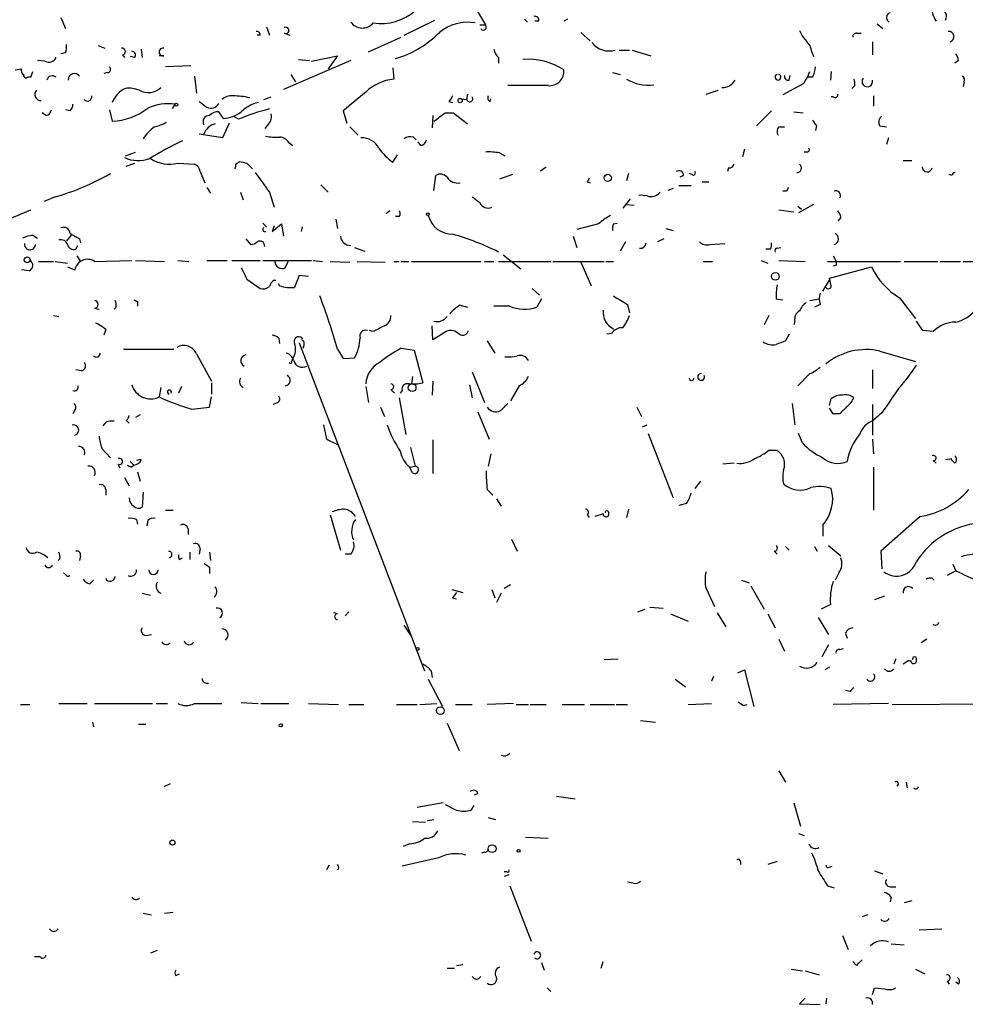
# Model space of a CAD drawing. Extents: x 8 to 923, y 33 to 915.
# Drawn here: x 152 to 238, y 335 to 425 of the extents above; entities that cross this region are included whole.
import ezdxf

# ---------------------------------------------------------------- set-up
doc = ezdxf.new("R2010")
doc.units = 0
doc.header["$MEASUREMENT"] = 0
doc.layers.add('MAIN', color=5, linetype='CONTINUOUS')

msp = doc.modelspace()

# ---------------------------------------------------------------- linework, layer by layer
at = {"layer": 'MAIN'}
for p, q in [((193.294, 426.0484), (194.3947, 424.1858)), ((155.956, 424.8631), (156.3793, 423.8471)), ((187.0287, 423.2544), (189.8227, 424.6091)), ((197.9507, 424.6938), (198.2047, 424.4398)), ((199.2207, 424.5244), (198.882, 424.5244)), ((201.8453, 424.6938), (201.5067, 424.5244)), ((174.5827, 424.0164), (174.8367, 423.2544)), ((193.8867, 424.1858), (194.3947, 424.1858)), ((229.87, 424.2704), (230.378, 423.8471)), ((173.99, 423.2544), (173.736, 423.2544)), ((176.1913, 423.4238), (176.6993, 423.2544)), ((183.8113, 421.7304), (186.7747, 423.0851)), ((203.0307, 423.5084), (203.8773, 422.7464)), ((228.0073, 423.4238), (228.4307, 423.4238)), ((159.3427, 422.3231), (159.9353, 422.0691)), ((163.2373, 421.9844), (163.322, 421.2224)), ((206.502, 421.8998), (207.4333, 421.8998)), ((207.6873, 421.8998), (209.3807, 421.3918)), ((229.4467, 422.6618), (229.4467, 421.4764)), ((154.5167, 420.8838), (153.8393, 420.9684)), ((156.3793, 421.6458), (155.956, 421.5611)), ((161.544, 421.4764), (161.7133, 421.2224)), ((162.6447, 421.2224), (162.2213, 421.3071)), ((165.2693, 421.3918), (164.846, 421.3918)), ((182.2027, 420.9684), (176.1067, 418.3438)), ((177.4613, 421.0531), (178.4773, 420.9684)), ((178.6467, 420.8838), (181.0173, 421.3918)), ((181.0173, 421.3918), (180.1707, 420.2064)), ((195.58, 421.2224), (195.58, 420.7144)), ((223.9433, 421.7304), (224.1127, 421.3071)), ((237.236, 420.9684), (236.8973, 420.7144)), ((151.8073, 420.1218), (152.4, 420.2064)), ((167.7247, 420.4604), (165.4387, 420.3758)), ((186.0127, 420.2911), (186.0973, 419.2751)), ((153.2467, 419.4444), (153.416, 419.9524)), ((160.1893, 419.8678), (159.8507, 419.7831)), ((168.0633, 419.5291), (168.2327, 418.0051)), ((176.784, 419.6984), (177.2073, 419.0211)), ((205.9093, 419.8678), (206.5867, 419.6984)), ((221.9113, 419.1904), (221.996, 419.6138)), ((224.028, 419.4444), (223.52, 419.4444)), ((225.7213, 419.9524), (225.6367, 419.1904)), ((200.0673, 418.6824), (196.4267, 418.6824)), ((214.376, 417.9204), (215.4767, 418.2591)), ((223.1813, 418.8518), (221.3187, 417.8358)), ((227.838, 418.6824), (227.584, 418.4284)), ((237.744, 419.0211), (237.6593, 418.5978)), ((174.3287, 417.4124), (175.006, 417.6664)), ((192.1933, 417.4971), (192.7013, 417.4124)), ((192.786, 417.9204), (192.7013, 417.4124)), ((194.818, 417.2431), (194.9027, 417.4971)), ((225.8907, 417.6664), (225.7213, 417.6664)), ((229.5313, 417.7511), (229.5313, 416.8198)), ((156.8027, 416.3964), (156.3793, 416.4811)), ((160.3587, 416.4811), (160.6127, 415.4651)), ((166.2853, 416.9891), (166.0313, 416.5658)), ((191.0927, 417.2431), (191.4313, 417.1584)), ((154.6013, 415.9731), (154.2627, 416.2271)), ((170.688, 415.7191), (170.2647, 416.3118)), ((172.0427, 415.6344), (171.6193, 415.8884)), ((181.5253, 416.3964), (181.864, 415.2958)), ((189.6533, 415.9731), (189.5687, 414.8724)), ((190.754, 416.2271), (191.516, 416.2271)), ((191.516, 416.2271), (192.786, 415.2111)), ((220.3027, 416.3964), (218.948, 415.0418)), ((222.3347, 416.3118), (223.1813, 416.2271)), ((171.196, 415.2958), (170.6033, 413.9411)), ((174.752, 415.2111), (174.4133, 414.7878)), ((182.118, 414.9571), (182.88, 414.1951)), ((220.98, 414.9571), (221.488, 414.9571)), ((224.3667, 415.0418), (224.282, 414.6184)), ((230.124, 415.0418), (230.7167, 414.9571)), ((170.6033, 413.9411), (168.4867, 414.2798)), ((187.8753, 414.0258), (188.1293, 413.7718)), ((230.886, 413.9411), (230.7167, 413.3484)), ((176.6147, 413.5178), (176.9533, 413.2638)), ((188.5527, 413.2638), (188.2987, 413.6024)), ((217.8473, 412.9251), (217.678, 412.2478)), ((161.798, 412.3324), (162.7293, 412.6711)), ((186.0127, 411.7398), (186.436, 412.4171)), ((195.6647, 412.5864), (196.1727, 412.3324)), ((223.52, 412.6711), (223.266, 412.6711)), ((161.8827, 411.4011), (162.6447, 411.6551)), ((166.5393, 411.6551), (168.0633, 411.5704)), ((171.7887, 411.5704), (172.1273, 411.8244)), ((172.8047, 411.6551), (173.3127, 411.1471)), ((199.39, 410.9778), (199.898, 411.3164)), ((216.408, 411.2318), (216.3233, 410.8931)), ((232.2407, 411.9091), (233.0027, 411.9091)), ((168.5713, 410.8931), (168.9947, 409.8771)), ((189.738, 409.1998), (189.9073, 410.5544)), ((196.85, 410.6391), (195.6647, 410.2158)), ((207.3487, 410.7238), (207.1793, 410.0464)), ((212.344, 410.5544), (212.0053, 410.3851)), ((213.106, 410.6391), (212.852, 410.7238)), ((236.6433, 410.5544), (236.3893, 410.6391)), ((169.164, 409.4538), (169.5027, 408.9458)), ((179.4933, 409.7078), (180.1707, 409.0304)), ((203.6233, 409.9618), (203.8773, 409.8771)), ((211.4127, 409.3691), (210.9047, 409.1998)), ((211.9207, 409.6231), (213.0213, 409.6231)), ((214.0373, 409.9618), (214.63, 409.9618)), ((155.448, 408.6071), (154.432, 408.1838)), ((172.212, 409.0304), (172.466, 408.3531)), ((174.8367, 409.0304), (175.26, 407.6758)), ((207.518, 408.4378), (206.8407, 407.5911)), ((209.042, 408.6918), (208.28, 408.7764)), ((221.6573, 409.1151), (221.3187, 409.1151)), ((207.1793, 407.9298), (207.8567, 407.8451)), ((222.6733, 407.7604), (223.012, 407.5064)), ((224.1127, 407.9298), (222.758, 407.1678)), ((149.1827, 405.7284), (153.2467, 407.4218)), ((185.7587, 407.3371), (185.42, 407.0831)), ((186.6053, 406.8291), (186.2667, 406.8291)), ((220.98, 407.4218), (222.3347, 407.2524)), ((226.568, 406.7444), (226.314, 406.4058)), ((174.244, 406.2364), (174.5827, 405.8978)), ((175.0907, 405.4744), (175.9373, 406.1518)), ((175.26, 405.9824), (175.0907, 405.4744)), ((175.9373, 406.1518), (176.1067, 405.0511)), ((177.8, 405.8978), (177.7153, 405.4744)), ((180.848, 406.5751), (181.0173, 405.7284)), ((204.6393, 406.1518), (202.692, 405.6438)), ((205.994, 406.1518), (206.3327, 406.2364)), ((210.7353, 405.7284), (211.4127, 405.5591)), ((153.416, 405.1358), (153.8393, 404.8818)), ((156.8873, 405.1358), (156.464, 404.6278)), ((202.3533, 405.0511), (202.692, 404.0351)), ((157.3107, 403.8658), (157.48, 404.2044)), ((157.6493, 404.7971), (157.734, 404.4584)), ((172.72, 404.7971), (173.1433, 404.2891)), ((182.5413, 404.0351), (183.4727, 403.6964)), ((207.0947, 404.5431), (206.5867, 403.6964)), ((210.566, 404.7971), (209.9733, 404.5431)), ((214.7147, 404.2891), (216.0693, 404.3738)), ((220.8107, 403.9504), (221.1493, 404.0351)), ((157.3953, 403.2731), (157.734, 402.7651)), ((196.0033, 403.3578), (197.612, 402.0878)), ((220.218, 403.8658), (219.7947, 403.8658)), ((225.8907, 403.2731), (226.1447, 402.7651)), ((153.924, 402.7651), (155.2787, 402.7651)), ((155.448, 402.7651), (156.5487, 402.5958)), ((156.5487, 402.2571), (157.226, 402.0031)), ((159.004, 402.7651), (162.3907, 402.8498)), ((162.7293, 402.8498), (165.354, 402.7651)), ((166.5393, 402.8498), (167.5553, 402.7651)), ((169.164, 402.8498), (171.0267, 402.8498)), ((171.45, 402.8498), (173.99, 402.8498)), ((174.244, 402.8498), (178.6467, 402.8498)), ((176.276, 402.1724), (176.53, 402.7651)), ((178.816, 402.8498), (179.6627, 402.7651)), ((180.34, 402.7651), (182.118, 402.6804)), ((182.7953, 402.7651), (185.3353, 402.6804)), ((186.0973, 402.7651), (186.6053, 402.7651)), ((186.7747, 402.7651), (187.452, 402.7651)), ((187.706, 402.7651), (193.9713, 402.7651)), ((194.31, 402.7651), (195.1567, 402.7651)), ((195.58, 402.7651), (200.3213, 402.7651)), ((200.4907, 402.7651), (205.1473, 402.7651)), ((203.0307, 402.6804), (203.962, 400.5638)), ((205.3167, 402.7651), (205.994, 402.7651)), ((214.122, 402.7651), (214.9687, 402.7651)), ((219.3713, 402.8498), (219.964, 402.5958)), ((220.98, 402.8498), (223.3507, 402.7651)), ((225.3827, 402.7651), (231.9867, 402.7651)), ((225.552, 401.2411), (229.362, 402.2571)), ((226.1447, 402.4264), (225.8907, 402.3418)), ((232.3253, 402.7651), (235.3733, 402.7651)), ((235.5427, 402.7651), (237.4053, 402.7651)), ((237.6593, 402.7651), (238.8447, 402.7651)), ((153.0773, 401.9184), (152.4, 402.0031)), ((177.546, 401.4951), (177.1227, 400.3944)), ((178.3927, 401.4104), (177.546, 401.4951)), ((172.8047, 401.1564), (173.99, 400.3098)), ((175.26, 401.0718), (175.4293, 401.0718)), ((175.768, 400.5638), (175.6833, 400.7331)), ((224.9593, 400.0558), (225.552, 401.0718)), ((225.7213, 400.5638), (225.552, 401.2411)), ((198.628, 400.3098), (199.3053, 399.7171)), ((160.9513, 398.6164), (160.782, 398.4471)), ((162.8987, 399.1244), (162.8987, 398.7011)), ((192.1087, 398.7858), (192.786, 398.6164)), ((196.596, 398.7011), (195.1567, 398.7011)), ((199.4747, 399.3784), (199.0513, 398.6164)), ((207.264, 398.8704), (207.4333, 398.1084)), ((220.726, 399.3784), (221.3187, 399.2938)), ((223.774, 399.2091), (224.6207, 399.3784)), ((224.7053, 398.8704), (224.1973, 398.6164)), ((231.902, 399.4631), (233.3413, 397.6004)), ((155.2787, 397.8544), (155.7867, 397.7698)), ((159.004, 398.5318), (159.4273, 398.4471)), ((220.0487, 397.8544), (219.6253, 397.0078)), ((189.6533, 395.6531), (189.5687, 396.9231)), ((222.4193, 397.3464), (222.3347, 397.0078)), ((234.0187, 396.4998), (233.426, 397.3464)), ((160.02, 396.5844), (159.8507, 396.0764)), ((184.2347, 396.4151), (183.896, 396.4998)), ((190.8387, 396.4151), (189.6533, 395.6531)), ((205.8247, 396.2458), (205.4013, 396.1611)), ((221.9113, 396.1611), (221.5727, 395.5684)), ((234.95, 396.4151), (234.0187, 396.4998)), ((175.6833, 395.8224), (175.768, 395.3144)), ((177.546, 395.3991), (188.8913, 365.6811)), ((194.564, 395.5684), (195.2413, 394.4678)), ((161.6287, 394.8064), (166.2007, 394.8064)), ((168.2327, 394.3831), (169.5873, 391.9278)), ((181.0173, 394.8064), (181.5253, 393.9598)), ((186.7747, 394.8911), (187.96, 394.7218)), ((187.96, 394.7218), (188.722, 391.7584)), ((230.124, 394.6371), (233.3413, 393.7058)), ((176.8687, 393.7058), (176.9533, 393.9598)), ((181.5253, 393.9598), (182.5413, 394.0444)), ((157.8187, 392.8591), (157.3107, 392.9438)), ((187.7907, 392.3511), (187.706, 391.6738)), ((193.2093, 392.7744), (194.31, 389.9804)), ((223.774, 392.6051), (222.6733, 391.5044)), ((229.4467, 392.9438), (229.4467, 391.2504)), ((169.5873, 391.7584), (169.5873, 390.7424)), ((189.6533, 391.9278), (189.5687, 390.6578)), ((192.9553, 391.5891), (193.2093, 390.4038)), ((197.4427, 391.5044), (196.6807, 390.1498)), ((165.0153, 391.3351), (164.846, 390.4884)), ((166.878, 391.4198), (166.624, 390.8271)), ((183.5573, 391.4198), (183.8113, 389.9804)), ((185.8433, 391.1658), (186.182, 390.8271)), ((186.8593, 391.0811), (186.69, 390.8271)), ((169.418, 389.5571), (169.5873, 390.4884)), ((175.5987, 389.9804), (175.1753, 389.8111)), ((186.6053, 390.4038), (187.198, 387.1018)), ((222.1653, 389.8958), (222.4193, 387.9484)), ((225.552, 389.7264), (225.7213, 390.3191)), ((229.4467, 389.8111), (229.4467, 387.0171)), ((157.226, 389.3031), (157.0567, 388.9644)), ((163.1527, 388.8798), (162.7293, 388.6258)), ((167.8093, 389.3878), (169.418, 389.5571)), ((184.912, 389.5571), (185.2507, 388.7104)), ((193.7173, 389.1338), (194.7333, 386.6784)), ((208.1107, 389.5571), (208.534, 388.7104)), ((225.8907, 388.9644), (225.552, 389.4724)), ((226.4833, 388.9644), (225.8907, 388.9644)), ((230.2933, 389.0491), (229.5313, 388.3718)), ((160.02, 388.2024), (159.766, 387.8638)), ((161.8827, 388.3718), (162.1367, 388.1178)), ((179.7473, 387.9484), (180.0013, 386.6784)), ((208.6187, 387.7791), (209.042, 387.9484)), ((209.1267, 387.1864), (211.4127, 381.3444)), ((223.0967, 386.3398), (222.758, 387.1864)), ((180.0013, 386.6784), (181.0173, 386.1704)), ((189.6533, 386.5938), (189.6533, 383.5458)), ((229.4467, 386.6784), (229.5313, 385.3238)), ((159.6813, 385.8318), (160.4433, 384.9851)), ((187.6213, 385.9164), (188.0447, 384.2231)), ((194.9027, 385.3238), (194.6487, 384.2231)), ((220.0487, 385.6624), (220.8107, 385.6624)), ((161.1207, 384.3924), (161.29, 384.0538)), ((162.2213, 384.6464), (162.56, 384.3078)), ((163.2373, 384.8158), (162.814, 384.7311)), ((216.916, 384.4771), (215.9, 384.3924)), ((234.95, 384.7311), (235.204, 384.4771)), ((236.0507, 384.8158), (236.6433, 384.9004)), ((236.8973, 384.4771), (236.5587, 384.8158)), ((162.306, 384.1384), (162.56, 384.3078)), ((162.8987, 383.7151), (163.1527, 382.8684)), ((187.5367, 384.1384), (188.0447, 384.2231)), ((187.7907, 383.6304), (187.5367, 384.1384)), ((229.5313, 384.1384), (229.5313, 380.2438)), ((161.7133, 383.2071), (162.1367, 382.4451)), ((213.868, 382.8684), (213.36, 382.1911)), ((160.02, 382.1064), (160.02, 381.5984)), ((163.4067, 381.8524), (163.322, 380.4978)), ((194.564, 382.1064), (195.072, 381.5984)), ((195.4107, 381.2598), (195.834, 380.5824)), ((212.598, 380.8364), (211.9207, 380.6671)), ((165.4387, 380.2438), (166.116, 380.2438)), ((205.0627, 379.9051), (204.3007, 379.6511)), ((207.3487, 380.3284), (207.1793, 379.5664)), ((162.814, 379.3971), (162.8987, 378.9738)), ((163.83, 379.3124), (163.7453, 378.8044)), ((180.34, 379.8204), (181.2713, 376.6031)), ((203.6233, 379.8204), (203.7927, 379.5664)), ((233.7647, 379.6511), (230.2087, 376.5184)), ((167.4707, 378.5504), (167.4707, 378.0424)), ((224.9593, 378.8891), (224.9593, 377.8731)), ((196.7653, 377.6191), (197.2733, 376.5184)), ((167.64, 376.4338), (167.64, 375.7564)), ((168.5713, 376.7724), (168.4867, 376.2644)), ((169.418, 376.4338), (169.5027, 375.6718)), ((220.5567, 376.5184), (220.8107, 376.2644)), ((221.5727, 376.9418), (221.9113, 376.6031)), ((224.1973, 376.9418), (224.4513, 376.5184)), ((225.4673, 377.0264), (226.568, 376.0951)), ((230.2087, 376.5184), (230.2933, 374.9098)), ((155.8713, 375.8411), (155.702, 375.6718)), ((157.734, 376.0951), (157.6493, 375.6718)), ((166.7087, 375.7564), (166.9627, 375.9258)), ((182.2027, 376.2644), (181.6947, 376.2644)), ((169.418, 375.0791), (169.418, 374.4864)), ((226.3987, 374.5711), (226.06, 373.8938)), ((236.982, 374.7404), (236.22, 374.3171)), ((236.728, 375.3331), (236.982, 374.7404)), ((156.5487, 374.2324), (156.8027, 374.3171)), ((158.5807, 373.5551), (158.9193, 373.8938)), ((217.5933, 373.8938), (218.2707, 373.6398)), ((234.8653, 374.0631), (235.0347, 373.8938)), ((191.3467, 373.0471), (192.3627, 372.7931)), ((194.9873, 373.0471), (195.2413, 372.2851)), ((196.6807, 373.4704), (196.088, 373.1318)), ((214.376, 373.1318), (215.138, 371.5231)), ((218.44, 373.3858), (219.6253, 371.2691)), ((163.322, 372.7084), (164.084, 372.5391)), ((191.4313, 372.2851), (191.77, 372.2004)), ((195.834, 372.7084), (195.4107, 371.8618)), ((230.5473, 372.4544), (229.616, 372.1158)), ((181.6947, 370.6764), (182.0333, 371.0151)), ((208.1953, 371.0151), (208.8727, 371.2691)), ((209.296, 371.4384), (210.4813, 371.3538)), ((225.6367, 371.6924), (224.79, 371.2691)), ((181.0173, 370.8458), (180.6787, 370.9304)), ((211.1587, 370.8458), (212.7673, 370.1684)), ((215.392, 370.9304), (216.154, 369.6604)), ((219.964, 370.8458), (220.6413, 369.5758)), ((224.536, 370.5071), (225.4673, 368.9831)), ((187.706, 368.8138), (187.0287, 369.8298)), ((163.6607, 368.8984), (164.1687, 368.9831)), ((220.98, 368.5598), (221.488, 367.4591)), ((226.9913, 369.0678), (227.1607, 368.6444)), ((234.3573, 368.5598), (233.8493, 368.2211)), ((225.4673, 368.0518), (224.8747, 366.9511)), ((226.4833, 367.6284), (226.822, 367.7131)), ((205.1473, 366.6971), (206.4173, 366.7818)), ((231.5633, 366.7818), (231.394, 366.2738)), ((232.7487, 366.6124), (232.2407, 366.2738)), ((189.484, 365.6811), (189.5687, 365.0884)), ((217.2547, 365.5118), (217.8473, 365.7658)), ((217.8473, 365.7658), (218.694, 362.4638)), ((225.552, 366.0198), (225.1287, 365.7658)), ((189.23, 364.9191), (190.5, 362.4638)), ((211.582, 364.9191), (212.5133, 364.2418)), ((215.0533, 365.1731), (214.884, 364.7498)), ((227.4147, 363.8184), (226.9913, 363.9031)), ((152.3153, 362.6331), (153.162, 362.6331)), ((155.7867, 362.7178), (158.3267, 362.7178)), ((159.004, 362.7178), (164.2533, 362.7178)), ((164.592, 362.7178), (165.608, 362.7178)), ((168.0633, 362.7178), (170.5187, 362.7178)), ((172.2967, 362.8024), (173.8207, 362.7178)), ((174.0747, 362.7178), (176.6147, 362.7178)), ((178.3927, 362.7178), (181.102, 362.6331)), ((182.0333, 362.6331), (183.388, 362.6331)), ((186.3513, 362.6331), (188.214, 362.6331)), ((188.468, 362.6331), (189.992, 362.7178)), ((191.6853, 362.6331), (193.2093, 362.6331)), ((196.9347, 362.7178), (194.564, 362.6331)), ((197.1887, 362.6331), (198.2893, 362.6331)), ((198.4587, 362.6331), (199.898, 362.6331)), ((201.3373, 362.6331), (203.3693, 362.6331)), ((203.8773, 362.6331), (206.0787, 362.6331)), ((206.248, 362.6331), (207.264, 362.6331)), ((212.7673, 362.6331), (214.884, 362.7178)), ((217.7627, 362.5484), (218.1013, 362.6331)), ((230.886, 362.7178), (225.8907, 362.6331)), ((231.2247, 362.6331), (244.0093, 362.7178)), ((208.4493, 361.1938), (209.804, 361.0244)), ((158.8347, 361.0244), (158.9193, 360.6011)), ((162.9833, 360.8551), (163.6607, 360.8551)), ((190.9233, 360.9398), (192.024, 358.4844)), ((220.98, 356.6218), (221.5727, 355.6058)), ((165.862, 355.4364), (165.2693, 355.1824)), ((232.4947, 355.6058), (232.5793, 355.0978)), ((193.7173, 354.5898), (193.3787, 354.4204)), ((200.8293, 354.3358), (202.5227, 354.0818)), ((190.5847, 353.7431), (188.214, 353.3198)), ((193.1247, 353.0658), (193.3787, 353.4891)), ((222.3347, 353.7431), (222.9273, 351.6264)), ((194.6487, 352.3884), (195.326, 352.2191)), ((187.7907, 352.0498), (188.976, 351.9651)), ((189.1453, 352.1344), (189.738, 352.2191)), ((198.0353, 350.6104), (200.0673, 350.5258)), ((222.758, 350.9491), (223.266, 350.7798)), ((187.5367, 350.0178), (186.944, 349.7638)), ((190.1613, 348.7478), (186.8593, 347.9858)), ((194.31, 349.2558), (194.056, 349.1711)), ((180.2553, 348.0704), (180.0013, 347.6471)), ((217.5087, 348.4091), (217.5087, 348.1551)), ((220.8107, 348.4091), (219.964, 348.1551)), ((225.552, 347.9011), (225.806, 347.9858)), ((181.102, 347.7318), (180.9327, 347.6471)), ((196.342, 347.4778), (196.088, 347.4778)), ((196.5113, 347.2238), (196.088, 347.0544)), ((229.616, 347.5624), (230.378, 347.3084)), ((196.596, 346.2078), (198.5433, 341.2124)), ((207.772, 346.4618), (207.264, 346.5464)), ((225.3827, 346.2078), (225.9753, 346.0384)), ((231.0553, 346.1231), (231.5633, 346.1231)), ((231.14, 345.1918), (231.0553, 344.7684)), ((233.0027, 344.8531), (232.3253, 344.6838)), ((163.4067, 343.7524), (164.1687, 343.5831)), ((165.354, 343.7524), (166.116, 343.8371)), ((229.0233, 343.5831), (228.5153, 343.4138)), ((226.7373, 341.7204), (227.2453, 340.4504)), ((233.68, 342.2284), (235.712, 342.3131)), ((231.14, 340.9584), (232.3253, 340.8738)), ((154.0933, 339.7731), (153.5853, 339.7731)), ((164.6767, 340.3658), (164.084, 340.1118)), ((191.77, 339.0111), (192.3627, 339.0958)), ((199.4747, 339.2651), (199.7287, 338.5878)), ((204.8933, 338.7571), (205.0627, 339.3498)), ((228.0073, 339.0111), (227.6687, 339.3498)), ((166.37, 338.0798), (166.7087, 338.2491)), ((190.9233, 338.7571), (191.6007, 338.7571)), ((222.0807, 338.6724), (223.0967, 338.5031)), ((223.3507, 338.5031), (224.6207, 338.1644)), ((233.3413, 338.6724), (234.188, 338.2491)), ((236.22, 337.5718), (236.3893, 337.3178)), ((237.236, 337.3178), (236.982, 337.4871)), ((199.9827, 336.9791), (200.3213, 336.6404)), ((229.4467, 336.3864), (229.616, 336.9791)), ((229.616, 336.9791), (230.5473, 336.8944)), ((223.3507, 336.0478), (222.8427, 335.5398)), ((222.8427, 335.5398), (224.7053, 335.4551)), ((225.298, 336.0478), (225.2133, 335.5398))]:
    msp.add_line(p, q, dxfattribs=at)
for centre, radius in [((192.1086, 417.3278), 0.1893), ((166.4123, 416.9468), 0.1338), ((205.481, 410.3254), 0.3237), ((189.1876, 407.0408), 0.1338), ((152.908, 402.9063), 0.2601), ((220.6519, 401.4131), 0.3492), ((187.7624, 391.3281), 0.3502), ((188.2563, 367.6708), 0.1338), ((190.32, 362.074), 0.3516), ((175.8738, 360.7493), 0.1496), ((166.0595, 350.1307), 0.2275), ((195.0057, 349.5798), 0.3573), ((197.4003, 349.3828), 0.1338)]:
    msp.add_circle(centre, radius, dxfattribs=at)
for centre, radius, start, end in [((184.9199, 429.1278), 4.8216, 261.830069, 310.397132), ((237.3699, 425.9433), 2.5893, 179.54637, 213.229158), ((235.5603, 424.9513), 0.5979, 325.092753, 99.85144), ((198.8961, 424.6232), 0.3393, 343.071082, 106.928918), ((231.1642, 424.848), 0.4517, 103.950108, 244.637535), ((173.6936, 423.2967), 0.2994, 351.878017, 98.121983), ((176.3268, 423.6778), 0.2879, 241.921659, 118.078341), ((183.2516, 425.1876), 1.2882, 215.48649, 319.741703), ((192.7555, 420.5085), 3.9112, 79.573823, 129.913422), ((194.2057, 423.9881), 0.2735, 211.028416, 46.288826), ((225.3132, 424.5954), 2.6354, 200.376144, 224.555713), ((236.362, 423.1225), 0.4741, 283.664008, 96.942131), ((183.7499, 429.8877), 9.1047, 286.047224, 315.519748), ((222.4768, 421.6322), 1.4697, 3.83093, 49.295957), ((227.965, 423.1275), 0.2993, 81.875312, 188.143638), ((154.8991, 422.196), 1.5792, 339.609571, 7.70781), ((161.5016, 421.7728), 0.2993, 278.140927, 98.124688), ((162.3201, 421.4341), 0.3875, 326.88812, 79.502061), ((165.1931, 421.7305), 0.3471, 77.317201, 282.679176), ((196.7821, 422.3888), 1.675, 193.971531, 224.136456), ((205.603, 423.7947), 1.976, 218.038505, 286.472339), ((154.8554, 421.5612), 0.7573, 243.434949, 333.424798), ((198.2464, 414.9968), 6.0741, 57.537272, 94.391471), ((236.2791, 420.9091), 0.9587, 3.546139, 42.848561), ((152.7389, 420.0371), 0.3788, 153.45524, 243.401126), ((160.1833, 420.152), 0.2843, 271.209443, 51.912942), ((200.1942, 419.9949), 1.3186, 264.477482, 5.522518), ((222.0241, 420.4912), 2.2608, 332.418273, 357.074191), ((152.8657, 419.6561), 0.2994, 171.878017, 261.856362), ((153.1196, 418.9789), 0.4826, 74.728219, 127.879149), ((155.1892, 419.0512), 0.5221, 48.859498, 164.536982), ((157.1824, 419.2364), 0.5511, 32.083633, 184.788684), ((186.6185, 414.8441), 4.4615, 96.708636, 133.324366), ((209.1333, 422.5315), 3.7977, 239.034174, 277.586867), ((215.8894, 419.7595), 1.2485, 266.597701, 332.882881), ((220.8953, 419.4515), 0.261, 108.913965, 71.06527), ((221.8126, 419.515), 0.3393, 163.071082, 286.912762), ((220.507, 421.0019), 3.4314, 321.201202, 342.190762), ((226.9077, 418.8519), 0.9456, 349.674018, 26.586729), ((228.981, 419.0634), 0.4827, 142.11877, 15.254078), ((237.4052, 419.1904), 0.3787, 333.44848, 63.414653), ((154.1552, 417.8793), 0.5519, 136.519601, 272.367362), ((162.8688, 416.2408), 2.4356, 116.08111, 157.867463), ((162.0943, 415.8029), 2.6422, 68.375369, 96.438854), ((163.8735, 419.6756), 1.6295, 240.375053, 314.485314), ((158.3623, 417.6798), 0.3942, 222.717606, 10.420548), ((171.4287, 416.376), 1.3792, 85.592055, 131.284406), ((171.5339, 410.8), 6.9511, 77.328503, 89.993406), ((605.9155, -90.786), 661.3176, 129.6920922, 129.9212619), ((318.2619, 332.8472), 152.6259, 146.200557, 146.42974), ((192.9725, 417.505), 0.2866, 198.852236, 34.277867), ((194.9872, 417.5817), 0.3785, 153.414641, 243.448488), ((226.06, 417.864), 0.2602, 229.410647, 12.519254), ((154.5168, 416.5656), 0.5985, 278.116564, 351.883436), ((156.0992, 417.0487), 0.9594, 317.162672, 356.438195), ((160.4434, 420.8838), 5.4213, 271.789548, 308.658818), ((165.6504, 412.523), 4.511, 81.909056, 113.799996), ((295.8372, 586.33), 211.6803, 233.014185, 233.243346), ((169.545, 417.4548), 0.8143, 242.103826, 332.103826), ((179.8321, 396.9242), 20.2669, 104.26937, 112.602859), ((174.6306, 413.9054), 3.3523, 103.980697, 134.123764), ((169.398, 415.4094), 0.5641, 87.968006, 210.110219), ((170.1678, 415.3263), 0.9903, 84.384402, 139.217958), ((170.5662, 418.5293), 2.8128, 272.481767, 307.967883), ((174.103, 415.8884), 0.938, 313.777634, 15.710475), ((-0.2539, 669.8461), 317.5006, 306.755292, 306.984475), ((351.2088, 499.9784), 152.6537, 213.578079, 213.807241), ((230.6127, 415.3843), 0.5968, 122.358529, 215.024269), ((167.5365, 411.0637), 4.9854, 128.651552, 145.932212), ((163.8445, 418.1029), 3.1985, 280.414759, 301.659608), ((170.2141, 413.877), 1.3649, 102.185941, 162.835545), ((221.4274, 414.5217), 0.6243, 135.77878, 211.541369), ((175.4293, 418.5159), 4.5029, 258.063699, 274.313801), ((175.6832, 412.9248), 1.1043, 32.481141, 85.595723), ((183.2677, 412.317), 1.6296, 25.159205, 94.706121), ((187.6214, 413.0943), 0.9654, 74.753209, 127.872902), ((188.4679, 413.8566), 0.5988, 278.140927, 351.859073), ((181.305, 383.7332), 33.2105, 115.585679, 121.405472), ((190.1115, 417.1086), 6.7546, 217.359854, 232.640146), ((223.52, 412.8828), 0.2116, 270, 36.875312), ((162.9592, 414.8975), 3.0049, 245.504127, 290.251415), ((165.7906, 414.6451), 3.0823, 236.380049, 284.057884), ((194.691, 407.5505), 5.1292, 79.056798, 93.311688), ((167.7612, 410.8146), 0.8139, 5.534773, 68.212969), ((171.3228, 411.4435), 0.4829, 322.133342, 15.236386), ((214.7924, 581.0955), 174.5652, 255.853161, 256.082336), ((216.4758, 411.6804), 0.4537, 261.405541, 345.969882), ((222.5887, 411.2317), 0.4234, 270, 53.132809), ((234.4057, 411.3406), 0.4723, 182.936916, 346.681682), ((149.3655, 429.9141), 22.1582, 285.932432, 299.996137), ((618.7344, 727.4428), 546.289, 215.423099, 215.652264), ((190.3111, 409.8445), 0.8167, 41.445945, 119.63176), ((191.8971, 411.0204), 1.1627, 213.120136, 280.485555), ((288.3579, 367.7811), 94.6529, 153.306795, 153.535978), ((211.9207, 410.5545), 0.4233, 359.986465, 126.875312), ((213.233, 410.7661), 0.1796, 225, 45), ((236.9396, 410.5122), 0.2992, 98.127394, 171.894264), ((306.3969, 366.9445), 94.6528, 153.313562, 153.5428), ((320.5479, 577.703), 211.6803, 233.018223, 233.247406), ((209.3806, 409.7503), 1.1114, 252.261221, 319.627411), ((226.1447, 408.7463), 0.4058, 326.525241, 114.670622), ((194.6314, 408.3929), 0.8006, 201.53029, 296.395414), ((186.2668, 407.0831), 0.4232, 323.116564, 36.883436), ((191.4213, 407.4849), 2.2645, 194.607568, 270.253016), ((207.3381, 403.4293), 3.8335, 114.637661, 134.749525), ((225.6111, 406.6851), 0.9587, 3.546139, 42.848561), ((156.1729, 405.2151), 0.6361, 8.13265, 109.936165), ((174.4345, 405.6543), 0.1908, 123.673412, 289.441701), ((206.8415, 405.7283), 0.9474, 153.448472, 190.287538), ((153.9656, 401.2862), 3.8886, 98.125101, 112.385024), ((284.2259, 616.7009), 246.8296, 238.919658, 239.148841), ((182.2302, 405.1703), 0.9663, 187.086037, 268.369181), ((185.4037, 383.5205), 22.5215, 63.137658, 74.476257), ((225.8224, 404.8134), 0.5461, 286.258107, 64.209169), ((153.162, 404.3314), 0.5098, 175.228891, 355.240092), ((155.946, 404.1016), 0.6312, 17.280921, 104.617437), ((157.1514, 404.4766), 0.6312, 197.280921, 284.617437), ((173.084, 405.246), 0.9587, 273.546139, 312.848561), ((173.9692, 404.1627), 0.4462, 354.482356, 121.509917), ((208.4069, 404.5008), 0.552, 265.615624, 355.594926), ((214.4606, 405.1922), 0.9381, 223.782043, 285.714701), ((219.3709, 404.2892), 0.947, 333.443066, 10.291859), ((220.8106, 403.7388), 0.2116, 89.972923, 216.875312), ((152.9047, 402.4036), 0.5151, 289.581978, 60.03022), ((158.369, 401.7915), 1.1624, 56.886863, 169.511754), ((426.5505, 528.6643), 283.981, 206.45046, 206.679643), ((176.0078, 402.7791), 0.6632, 181.209504, 293.848478), ((310.8446, 402.5957), 84.7001, 179.885408, 180.114524), ((235.4666, 405.2552), 6.8011, 206.156645, 238.390842), ((174.2441, 401.2411), 0.9653, 254.738635, 307.87186), ((175.9366, 400.1411), 1.1507, 126.016391, 162.917772), ((176.8846, 403.992), 3.6055, 251.959038, 273.786485), ((226.4859, 399.6321), 5.7655, 169.847237, 182.522014), ((225.4371, 400.5698), 0.2843, 218.087058, 358.790557), ((122.9524, 378.1333), 60.4113, 16.021204, 20.847313), ((397.1421, 716.7732), 370.2916, 238.921657, 239.150824), ((226.1882, 399.3784), 1.5675, 161.089977, 198.910024), ((159.004, 398.8704), 0.3387, 270, 90), ((160.0201, 398.7859), 0.9465, 349.683783, 26.559637), ((205.0893, 483.904), 94.6976, 243.31362, 243.542749), ((193.5489, 396.0752), 3.0695, 117.982668, 140.592127), ((197.9383, 401.9813), 3.5442, 247.744991, 288.302544), ((224.6643, 397.4726), 1.9916, 128.103582, 156.153182), ((184.8917, 397.8057), 0.9528, 292.13417, 2.929668), ((190.0248, 398.4143), 1.1057, 254.967114, 324.347875), ((206.6872, 398.1531), 1.6379, 172.658476, 244.961974), ((204.1642, 398.9048), 3.4337, 321.2125, 342.187182), ((223.252, 397.5298), 0.8527, 118.687149, 192.420938), ((236.2745, 400.3913), 3.2084, 282.738965, 320.775427), ((158.1712, 394.7074), 2.6346, 45.433655, 69.619837), ((311.7426, 142.6693), 283.981, 116.45046, 116.679643), ((236.9685, 394.4327), 2.8291, 89.726596, 135.516964), ((175.0319, 395.1209), 0.9573, 47.120783, 86.478547), ((177.5037, 395.512), 0.4291, 46.331342, 207.412843), ((183.5489, 396.0002), 0.5303, 70.410133, 199.589867), ((191.2621, 395.4982), 1.0099, 41.025281, 114.786235), ((192.3203, 396.648), 0.57, 238.677654, 344.930019), ((206.756, 395.6532), 1.1039, 85.599304, 147.530798), ((167.0897, 393.9174), 1.2343, 22.167779, 120.962164), ((175.6595, 394.8095), 1.5479, 326.70519, 19.037794), ((177.9482, 395.7378), 0.1707, 150.280106, 277.100038), ((177.0994, 395.3331), 0.9011, 330.627354, 15.135785), ((179.5367, 395.8644), 3.5128, 328.795123, 359.31495), ((220.4296, 396.7391), 1.5381, 234.697019, 281.110495), ((305.7907, 183.7458), 227.9506, 111.682146, 111.911352), ((159.1733, 394.4396), 0.3399, 221.636339, 4.759442), ((172.7804, 393.7662), 0.5356, 96.474861, 244.602429), ((176.0643, 393.4942), 1.0177, 16.919786, 73.067804), ((192.0825, 384.6241), 11.5579, 117.337911, 128.882779), ((196.4269, 398.0195), 3.8987, 266.261589, 282.538691), ((197.5273, 393.3925), 0.8597, 27.572595, 107.18505), ((228.8539, 389.1338), 5.6479, 77.004319, 130.134969), ((157.7481, 393.306), 0.4524, 278.977235, 44.149179), ((176.7417, 393.6634), 0.1339, 198.421413, 18.462013), ((177.8163, 393.9696), 0.7987, 192.966118, 300.636496), ((185.9961, 391.4711), 2.4472, 118.529737, 175.248802), ((220.785, 401.3046), 14.9264, 317.655769, 327.874586), ((176.2494, 391.9903), 0.4867, 273.13346, 66.263437), ((196.8501, 392.9435), 1.5564, 292.381136, 337.627074), ((213.9326, 392.2998), 0.306, 86.233261, 26.389195), ((222.8578, 395.0728), 2.6323, 290.368798, 314.576735), ((157.1988, 391.3623), 0.3151, 243.190965, 26.809035), ((164.0841, 392.0776), 1.7625, 196.091417, 295.614159), ((172.7312, 391.8761), 0.6025, 149.51083, 243.885753), ((185.8433, 391.4198), 0.254, 270, 90), ((187.325, 391.2081), 0.4827, 74.745922, 195.254078), ((187.7907, 396.1639), 4.5029, 265.686199, 281.936301), ((213.0636, 392.1817), 0.2116, 179.972923, 0.027065), ((165.7909, 390.927), 0.1851, 327.331736, 265.786471), ((175.3716, 390.3152), 0.4046, 304.14965, 39.604292), ((226.6316, 389.2815), 1.3803, 85.608298, 131.260899), ((226.9913, 389.5146), 1.1711, 49.405074, 102.526685), ((781.3863, 9.1456), 669.3506, 145.1898505, 145.4190309), ((156.9144, 389.561), 0.4044, 320.386678, 55.873798), ((174.3114, 411.4339), 22.9849, 245.681497, 253.567526), ((365.4379, 220.2072), 239.4974, 134.885409, 135.114591), ((225.9333, 391.2078), 1.9897, 308.08865, 336.16616), ((161.5858, 388.8378), 0.5526, 302.502209, 355.567893), ((195.3559, 390.085), 0.9517, 213.688398, 294.416053), ((396.1719, 219.9532), 239.4974, 134.885409, 135.114591), ((157.0991, 387.4828), 0.4717, 285.238077, 105.264706), ((160.5702, 386.7222), 1.5792, 82.29219, 110.390429), ((195.4061, 391.4175), 10.4915, 199.308654, 213.821691), ((230.4203, 386.2128), 2.3349, 112.380135, 157.619865), ((232.2822, 383.8251), 5.1869, 140.822822, 170.889435), ((162.5815, 387.0807), 3.1577, 182.691875, 203.297943), ((227.2902, 390.1477), 5.6644, 222.240961, 245.700952), ((157.6155, 385.4846), 0.519, 331.765797, 95.61722), ((189.2273, 386.1016), 2.5908, 191.664278, 229.266776), ((217, 389.3042), 4.7494, 291.99384, 309.934081), ((219.964, 384.3924), 1.5264, 340.559549, 56.308891), ((161.2561, 384.6464), 0.2878, 241.939222, 118.060778), ((162.4815, 385.1179), 0.8139, 275.534773, 338.212969), ((217.4334, 386.7445), 2.2826, 263.373748, 306.11134), ((226.3157, 386.4777), 2.0169, 227.737012, 294.769585), ((234.9782, 384.9569), 0.2275, 262.88123, 119.754253), ((236.6435, 384.8158), 0.4232, 306.84553, 53.14635), ((158.4931, 383.6496), 0.5793, 331.864686, 98.117514), ((204.4766, 468.878), 94.6528, 243.313562, 243.5428), ((188.0089, 383.8877), 0.3373, 229.700812, 83.907418), ((205.5521, 383.5048), 11.0767, 178.473895, 187.252756), ((223.6477, 383.2494), 2.3325, 164.202392, 195.797608), ((159.559, 382.0876), 0.4614, 2.33528, 106.58506), ((222.8752, 384.2162), 2.1754, 227.419981, 296.878365), ((210.7145, 382.2543), 2.3575, 323.027543, 348.09094), ((224.643, 379.0002), 3.3682, 71.32836, 103.465231), ((222.2219, 381.2597), 3.6212, 319.107298, 14.904307), ((232.6015, 386.9117), 7.3532, 279.101849, 319.193923), ((163.1105, 381.3868), 0.9747, 182.493128, 235.613783), ((162.9954, 381.0301), 0.6245, 225.797976, 301.531771), ((181.7571, 377.1789), 3.1529, 92.674103, 113.313364), ((181.4407, 378.9737), 1.3652, 29.748005, 82.876545), ((203.448, 380.0442), 0.2843, 308.071195, 88.790557), ((205.3256, 379.894), 0.2632, 177.582329, 21.348584), ((205.4014, 380.0109), 0.1707, 352.895811, 187.100038), ((162.2634, 377.9136), 1.5824, 69.637627, 97.677432), ((164.3382, 378.7193), 0.781, 77.495859, 130.591747), ((184.1456, 378.3199), 1.8627, 144.668287, 204.942932), ((239.867, 371.4321), 7.6649, 95.752767, 147.174498), ((167.005, 378.4657), 0.4734, 10.308094, 116.565051), ((168.1103, 376.7536), 0.4614, 2.33528, 106.573158), ((181.4122, 377.0265), 1.098, 316.047932, 17.961359), ((153.416, 376.9249), 0.5966, 186.5258, 304.593107), ((153.3309, 374.3163), 2.1595, 48.185346, 78.682262), ((154.9401, 376.0106), 0.9465, 349.683783, 26.559637), ((157.4095, 376.1939), 0.3392, 343.066164, 106.933836), ((165.735, 376.2221), 0.2862, 278.135765, 98.135765), ((220.5505, 376.8027), 0.2843, 271.249305, 51.88465), ((167.09, 376.0528), 0.483, 164.755285, 217.859376), ((253.8312, 502.2368), 152.6259, 236.192738, 236.421942), ((225.2879, 375.3979), 1.3847, 323.338642, 22.410744), ((231.6169, 376.1632), 1.8986, 232.559107, 342.336151), ((239.1858, 370.8253), 5.4554, 85.575035, 108.110463), ((154.8554, 375.4177), 0.3787, 206.558284, 333.434949), ((241.0793, 459.1017), 119.7841, 224.885442, 225.114558), ((162.2975, 374.7743), 0.519, 241.765797, 5.61722), ((164.338, 374.8251), 0.4233, 180, 0), ((217.7208, 373.8938), 3.4305, 167.166122, 192.833878), ((492.0817, 924.5554), 606.1125, 245.1099399, 245.3391235), ((158.9197, 374.6563), 1.1522, 216.039438, 252.889228), ((160.4245, 374.2419), 0.4423, 203.846732, 358.769276), ((165.306, 373.3697), 0.7224, 150.59256, 246.270253), ((231.0758, 372.1133), 5.4554, 161.889537, 184.424965), ((234.6959, 373.1332), 0.9452, 79.675635, 116.597581), ((169.4617, 372.8738), 0.631, 306.986131, 42.623679), ((318.6121, 287.8565), 152.6537, 146.192759, 146.421922), ((232.7063, 372.8355), 0.4826, 37.87186, 195.268654), ((170.1432, 370.9157), 0.4577, 296.766619, 106.827541), ((181.0032, 370.5918), 0.2544, 86.822669, 273.177331), ((235.1617, 370.1261), 0.2993, 225, 351.875312), ((163.6606, 369.3217), 0.4233, 143.113861, 270.013536), ((170.5415, 368.9343), 0.5573, 304.516995, 92.344853), ((227.7476, 368.7649), 0.8147, 95.557346, 158.173778), ((165.5127, 368.5491), 0.4791, 210.520725, 316.801267), ((167.5705, 368.4994), 0.4518, 193.959357, 334.626076), ((226.4409, 367.3322), 0.2992, 81.85365, 188.14635), ((232.8334, 366.7815), 0.1891, 243.394304, 296.578603), ((233.1809, 366.6013), 0.2632, 177.582329, 21.348584), ((233.2567, 366.7676), 0.1835, 337.392151, 202.595845), ((187.917, 364.4526), 1.9912, 38.095812, 66.153792), ((223.4623, 367.1512), 1.2164, 239.378747, 324.398256), ((230.9707, 366.2105), 0.5558, 220.381031, 319.61229), ((169.1958, 365.0143), 0.4552, 181.321685, 287.583059), ((229.2668, 365.136), 0.3933, 213.467851, 47.74101), ((312.2714, 279.3253), 119.7487, 134.893867, 135.123016), ((167.3013, 364.3469), 1.7985, 244.93249, 295.06751), ((302.1913, 489.7292), 152.6537, 236.192759, 236.421922), ((196.1303, 358.5269), 0.5521, 237.539156, 327.516072), ((231.6057, 355.4576), 0.1952, 282.519254, 130.594926), ((233.3685, 355.2158), 0.2292, 210.985192, 351.622478), ((193.3222, 354.4487), 0.4195, 19.652905, 132.275526), ((318.2619, 607.3196), 283.981, 243.320357, 243.54954), ((192.4474, 355.7319), 2.7508, 255.744007, 284.253974), ((187.3949, 352.4559), 2.4422, 273.328575, 307.7863), ((189.0453, 351.6323), 1.1171, 262.07661, 337.406174), ((194.3524, 349.5521), 0.2993, 261.856362, 8.124688), ((224.2972, 350.2396), 0.6471, 200.045137, 299.991963), ((191.7256, 345.6209), 3.4964, 75.234417, 116.57751), ((217.9301, 346.0421), 6.7786, 12.960532, 27.49045), ((180.6361, 347.8587), 0.4829, 344.763614, 37.866658), ((217.297, 348.4091), 0.2116, 0, 126.875312), ((225.425, 348.0704), 0.2117, 180, 306.875312), ((196.4267, 347.5625), 0.1196, 225, 45), ((563.5978, 558.5529), 399.3493, 211.893071, 212.122262), ((207.9837, 347.0543), 0.6292, 250.338213, 317.731211), ((231.0553, 346.5464), 0.4233, 143.124688, 270), ((162.7618, 345.4089), 0.4299, 210.328382, 315.414633), ((230.2083, 344.5139), 1.1522, 36.039438, 72.889228), ((230.558, 343.4879), 0.4792, 223.207449, 329.458674), ((155.321, 342.5161), 0.4317, 208.049066, 331.950934), ((230.3419, 339.7223), 1.5071, 68.837482, 134.94086), ((154.3171, 339.9485), 0.2843, 218.087058, 358.770406), ((199.0936, 339.9213), 0.3146, 227.743458, 160.349851), ((355.2612, 212.2652), 179.6053, 134.885409, 135.114591), ((166.7085, 338.3338), 0.4232, 143.116564, 216.883436), ((193.5903, 338.1981), 0.4317, 208.049066, 331.950934), ((195.8869, 338.2809), 0.6033, 111.610947, 217.884145), ((236.1777, 337.8681), 0.2993, 278.124688, 98.143638), ((194.9065, 337.7912), 0.5181, 228.62267, 13.30131), ((236.9245, 337.5756), 0.4044, 320.388559, 55.885527), ((230.9731, 337.9229), 1.1132, 247.510398, 302.019569), ((228.981, 335.5821), 0.4827, 344.745922, 105.254078)]:
    msp.add_arc(centre, radius, start, end, dxfattribs=at)

doc.saveas('drawing.dxf')
